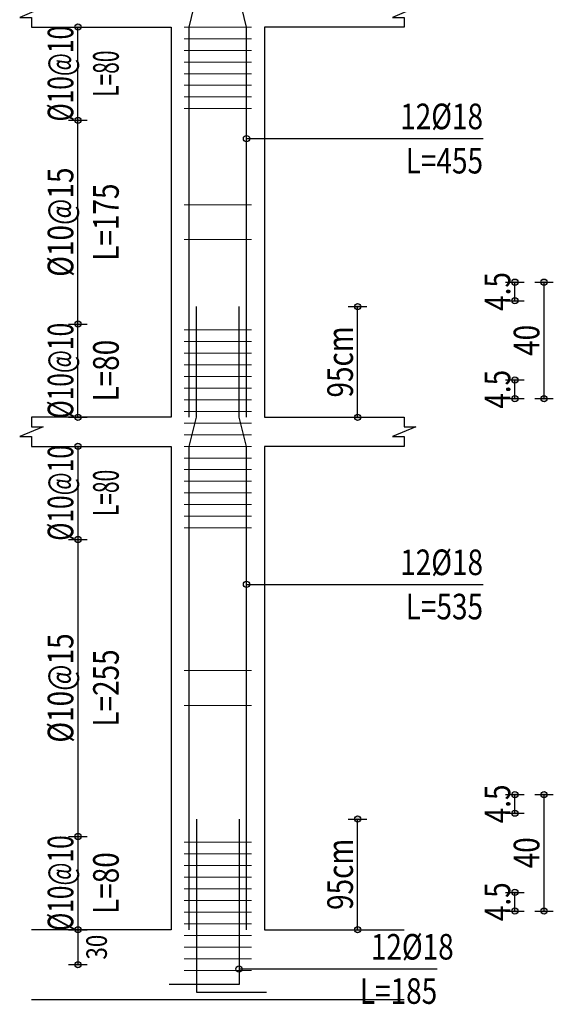
# Model space of a CAD drawing. Units: inches. Extents: x 809 to 2309, y 562 to 4040983.
# Drawn here: x 1337 to 1344, y 751 to 764 of the extents above; entities that cross this region are included whole.
import ezdxf
from ezdxf.enums import TextEntityAlignment as Align

# ---------------------------------------------------------------- set-up
doc = ezdxf.new("R2010")
doc.units = ezdxf.units.IN
doc.header["$MEASUREMENT"] = 0
for name, color, linetype in [('ECD_col_Bars', 31, 'Continuous'), ('ECD_col_Column', 8, 'Continuous'), ('ECD_col_Dimension', 3, 'Continuous'), ('ECD_col_Links', 21, 'Continuous'), ('ECD_col_Listofer', 40, 'Continuous')]:
    doc.layers.add(name, color=color, linetype=linetype)
doc.styles.add('Style_ECD', font='Italic', dxfattribs={"height": 1})

msp = doc.modelspace()

# ---------------------------------------------------------------- hatches: boundary and pattern name
at = {"layer": 'ECD_col_Dimension'}
h = msp.add_hatch(color=256, dxfattribs=at)
h.paths.add_polyline_path([(1337.831, 758.623), (1337.831, 758.627), (1337.831, 758.63), (1337.83, 758.633), (1337.829, 758.637), (1337.828, 758.64), (1337.827, 758.643), (1337.825, 758.646), (1337.823, 758.648), (1337.821, 758.651), (1337.819, 758.654), (1337.816, 758.656), (1337.814, 758.658), (1337.811, 758.66), (1337.808, 758.661), (1337.805, 758.663), (1337.802, 758.664), (1337.799, 758.665), (1337.795, 758.666), (1337.792, 758.666), (1337.789, 758.666), (1337.785, 758.666), (1337.782, 758.666), (1337.779, 758.665), (1337.776, 758.664), (1337.772, 758.663), (1337.769, 758.661), (1337.766, 758.66), (1337.764, 758.658), (1337.761, 758.656), (1337.759, 758.654), (1337.756, 758.651), (1337.754, 758.648), (1337.752, 758.646), (1337.751, 758.643), (1337.749, 758.64), (1337.748, 758.637), (1337.747, 758.633), (1337.747, 758.63), (1337.746, 758.627), (1337.746, 758.623), (1337.746, 758.62), (1337.747, 758.617), (1337.747, 758.613), (1337.748, 758.61), (1337.749, 758.607), (1337.751, 758.604), (1337.752, 758.601), (1337.754, 758.598), (1337.756, 758.596), (1337.759, 758.593), (1337.761, 758.591), (1337.764, 758.589), (1337.766, 758.587), (1337.769, 758.585), (1337.772, 758.584), (1337.776, 758.583), (1337.779, 758.582), (1337.782, 758.581), (1337.785, 758.581), (1337.789, 758.581), (1337.792, 758.581), (1337.795, 758.581), (1337.799, 758.582), (1337.802, 758.583), (1337.805, 758.584), (1337.808, 758.585), (1337.811, 758.587), (1337.814, 758.589), (1337.816, 758.591), (1337.819, 758.593), (1337.821, 758.596), (1337.823, 758.598), (1337.825, 758.601), (1337.827, 758.604), (1337.828, 758.607), (1337.829, 758.61), (1337.83, 758.613), (1337.831, 758.617), (1337.831, 758.62)])
h.paths.add_polyline_path([(1337.831, 759.903), (1337.831, 759.907), (1337.831, 759.91), (1337.83, 759.913), (1337.829, 759.917), (1337.828, 759.92), (1337.827, 759.923), (1337.825, 759.926), (1337.823, 759.928), (1337.821, 759.931), (1337.819, 759.934), (1337.816, 759.936), (1337.814, 759.938), (1337.811, 759.94), (1337.808, 759.941), (1337.805, 759.943), (1337.802, 759.944), (1337.799, 759.945), (1337.795, 759.946), (1337.792, 759.946), (1337.789, 759.946), (1337.785, 759.946), (1337.782, 759.946), (1337.779, 759.945), (1337.776, 759.944), (1337.772, 759.943), (1337.769, 759.941), (1337.766, 759.94), (1337.764, 759.938), (1337.761, 759.936), (1337.759, 759.934), (1337.756, 759.931), (1337.754, 759.928), (1337.752, 759.926), (1337.751, 759.923), (1337.749, 759.92), (1337.748, 759.917), (1337.747, 759.913), (1337.747, 759.91), (1337.746, 759.907), (1337.746, 759.903), (1337.746, 759.9), (1337.747, 759.897), (1337.747, 759.893), (1337.748, 759.89), (1337.749, 759.887), (1337.751, 759.884), (1337.752, 759.881), (1337.754, 759.878), (1337.756, 759.876), (1337.759, 759.873), (1337.761, 759.871), (1337.764, 759.869), (1337.766, 759.867), (1337.769, 759.865), (1337.772, 759.864), (1337.776, 759.863), (1337.779, 759.862), (1337.782, 759.861), (1337.785, 759.861), (1337.789, 759.861), (1337.792, 759.861), (1337.795, 759.861), (1337.799, 759.862), (1337.802, 759.863), (1337.805, 759.864), (1337.808, 759.865), (1337.811, 759.867), (1337.814, 759.869), (1337.816, 759.871), (1337.819, 759.873), (1337.821, 759.876), (1337.823, 759.878), (1337.825, 759.881), (1337.827, 759.884), (1337.828, 759.887), (1337.829, 759.89), (1337.83, 759.893), (1337.831, 759.897), (1337.831, 759.9)])
h.paths.add_polyline_path([(1337.831, 762.703), (1337.831, 762.707), (1337.831, 762.71), (1337.83, 762.713), (1337.829, 762.717), (1337.828, 762.72), (1337.827, 762.723), (1337.825, 762.726), (1337.823, 762.728), (1337.821, 762.731), (1337.819, 762.734), (1337.816, 762.736), (1337.814, 762.738), (1337.811, 762.74), (1337.808, 762.741), (1337.805, 762.743), (1337.802, 762.744), (1337.799, 762.745), (1337.795, 762.746), (1337.792, 762.746), (1337.789, 762.746), (1337.785, 762.746), (1337.782, 762.746), (1337.779, 762.745), (1337.776, 762.744), (1337.772, 762.743), (1337.769, 762.741), (1337.766, 762.74), (1337.764, 762.738), (1337.761, 762.736), (1337.759, 762.734), (1337.756, 762.731), (1337.754, 762.728), (1337.752, 762.726), (1337.751, 762.723), (1337.749, 762.72), (1337.748, 762.717), (1337.747, 762.713), (1337.747, 762.71), (1337.746, 762.707), (1337.746, 762.703), (1337.746, 762.7), (1337.747, 762.697), (1337.747, 762.693), (1337.748, 762.69), (1337.749, 762.687), (1337.751, 762.684), (1337.752, 762.681), (1337.754, 762.678), (1337.756, 762.676), (1337.759, 762.673), (1337.761, 762.671), (1337.764, 762.669), (1337.766, 762.667), (1337.769, 762.665), (1337.772, 762.664), (1337.776, 762.663), (1337.779, 762.662), (1337.782, 762.661), (1337.785, 762.661), (1337.789, 762.661), (1337.792, 762.661), (1337.795, 762.661), (1337.799, 762.662), (1337.802, 762.663), (1337.805, 762.664), (1337.808, 762.665), (1337.811, 762.667), (1337.814, 762.669), (1337.816, 762.671), (1337.819, 762.673), (1337.821, 762.676), (1337.823, 762.678), (1337.825, 762.681), (1337.827, 762.684), (1337.828, 762.687), (1337.829, 762.69), (1337.83, 762.693), (1337.831, 762.697), (1337.831, 762.7)])
h.paths.add_polyline_path([(1337.831, 763.983), (1337.831, 763.987), (1337.831, 763.99), (1337.83, 763.993), (1337.829, 763.997), (1337.828, 764), (1337.827, 764.003), (1337.825, 764.006), (1337.823, 764.008), (1337.821, 764.011), (1337.819, 764.014), (1337.816, 764.016), (1337.814, 764.018), (1337.811, 764.02), (1337.808, 764.021), (1337.805, 764.023), (1337.802, 764.024), (1337.799, 764.025), (1337.795, 764.026), (1337.792, 764.026), (1337.789, 764.026), (1337.785, 764.026), (1337.782, 764.026), (1337.779, 764.025), (1337.776, 764.024), (1337.772, 764.023), (1337.769, 764.021), (1337.766, 764.02), (1337.764, 764.018), (1337.761, 764.016), (1337.759, 764.014), (1337.756, 764.011), (1337.754, 764.008), (1337.752, 764.006), (1337.751, 764.003), (1337.749, 764), (1337.748, 763.997), (1337.747, 763.993), (1337.747, 763.99), (1337.746, 763.987), (1337.746, 763.983), (1337.746, 763.98), (1337.747, 763.977), (1337.747, 763.973), (1337.748, 763.97), (1337.749, 763.967), (1337.751, 763.964), (1337.752, 763.961), (1337.754, 763.958), (1337.756, 763.956), (1337.759, 763.953), (1337.761, 763.951), (1337.764, 763.949), (1337.766, 763.947), (1337.769, 763.945), (1337.772, 763.944), (1337.776, 763.943), (1337.779, 763.942), (1337.782, 763.941), (1337.785, 763.941), (1337.789, 763.941), (1337.792, 763.941), (1337.795, 763.941), (1337.799, 763.942), (1337.802, 763.943), (1337.805, 763.944), (1337.808, 763.945), (1337.811, 763.947), (1337.814, 763.949), (1337.816, 763.951), (1337.819, 763.953), (1337.821, 763.956), (1337.823, 763.958), (1337.825, 763.961), (1337.827, 763.964), (1337.828, 763.967), (1337.829, 763.97), (1337.83, 763.973), (1337.831, 763.977), (1337.831, 763.98)])
h = msp.add_hatch(color=256, dxfattribs=at)
h.paths.add_polyline_path([(1344.231, 758.879), (1344.231, 758.883), (1344.231, 758.886), (1344.23, 758.889), (1344.229, 758.893), (1344.228, 758.896), (1344.227, 758.899), (1344.225, 758.902), (1344.223, 758.904), (1344.221, 758.907), (1344.219, 758.91), (1344.216, 758.912), (1344.214, 758.914), (1344.211, 758.916), (1344.208, 758.917), (1344.205, 758.919), (1344.202, 758.92), (1344.199, 758.921), (1344.195, 758.922), (1344.192, 758.922), (1344.189, 758.922), (1344.185, 758.922), (1344.182, 758.922), (1344.179, 758.921), (1344.176, 758.92), (1344.172, 758.919), (1344.169, 758.917), (1344.166, 758.916), (1344.164, 758.914), (1344.161, 758.912), (1344.159, 758.91), (1344.156, 758.907), (1344.154, 758.904), (1344.152, 758.902), (1344.151, 758.899), (1344.149, 758.896), (1344.148, 758.893), (1344.147, 758.889), (1344.147, 758.886), (1344.146, 758.883), (1344.146, 758.879), (1344.146, 758.876), (1344.147, 758.873), (1344.147, 758.869), (1344.148, 758.866), (1344.149, 758.863), (1344.151, 758.86), (1344.152, 758.857), (1344.154, 758.854), (1344.156, 758.852), (1344.159, 758.849), (1344.161, 758.847), (1344.164, 758.845), (1344.166, 758.843), (1344.169, 758.841), (1344.172, 758.84), (1344.176, 758.839), (1344.179, 758.838), (1344.182, 758.837), (1344.185, 758.837), (1344.189, 758.837), (1344.192, 758.837), (1344.195, 758.837), (1344.199, 758.838), (1344.202, 758.839), (1344.205, 758.84), (1344.208, 758.841), (1344.211, 758.843), (1344.214, 758.845), (1344.216, 758.847), (1344.219, 758.849), (1344.221, 758.852), (1344.223, 758.854), (1344.225, 758.857), (1344.227, 758.86), (1344.228, 758.863), (1344.229, 758.866), (1344.23, 758.869), (1344.231, 758.873), (1344.231, 758.876)])
h.paths.add_polyline_path([(1344.231, 760.479), (1344.231, 760.483), (1344.231, 760.486), (1344.23, 760.489), (1344.229, 760.493), (1344.228, 760.496), (1344.227, 760.499), (1344.225, 760.502), (1344.223, 760.504), (1344.221, 760.507), (1344.219, 760.51), (1344.216, 760.512), (1344.214, 760.514), (1344.211, 760.516), (1344.208, 760.517), (1344.205, 760.519), (1344.202, 760.52), (1344.199, 760.521), (1344.195, 760.522), (1344.192, 760.522), (1344.189, 760.522), (1344.185, 760.522), (1344.182, 760.522), (1344.179, 760.521), (1344.176, 760.52), (1344.172, 760.519), (1344.169, 760.517), (1344.166, 760.516), (1344.164, 760.514), (1344.161, 760.512), (1344.159, 760.51), (1344.156, 760.507), (1344.154, 760.504), (1344.152, 760.502), (1344.151, 760.499), (1344.149, 760.496), (1344.148, 760.493), (1344.147, 760.489), (1344.147, 760.486), (1344.146, 760.483), (1344.146, 760.479), (1344.146, 760.476), (1344.147, 760.473), (1344.147, 760.469), (1344.148, 760.466), (1344.149, 760.463), (1344.151, 760.46), (1344.152, 760.457), (1344.154, 760.454), (1344.156, 760.452), (1344.159, 760.449), (1344.161, 760.447), (1344.164, 760.445), (1344.166, 760.443), (1344.169, 760.441), (1344.172, 760.44), (1344.176, 760.439), (1344.179, 760.438), (1344.182, 760.437), (1344.185, 760.437), (1344.189, 760.437), (1344.192, 760.437), (1344.195, 760.437), (1344.199, 760.438), (1344.202, 760.439), (1344.205, 760.44), (1344.208, 760.441), (1344.211, 760.443), (1344.214, 760.445), (1344.216, 760.447), (1344.219, 760.449), (1344.221, 760.452), (1344.223, 760.454), (1344.225, 760.457), (1344.227, 760.46), (1344.228, 760.463), (1344.229, 760.466), (1344.23, 760.469), (1344.231, 760.473), (1344.231, 760.476)])
h.paths.add_polyline_path([(1343.831, 758.879), (1343.831, 758.883), (1343.831, 758.886), (1343.83, 758.889), (1343.829, 758.893), (1343.828, 758.896), (1343.827, 758.899), (1343.825, 758.902), (1343.823, 758.904), (1343.821, 758.907), (1343.819, 758.91), (1343.816, 758.912), (1343.814, 758.914), (1343.811, 758.916), (1343.808, 758.917), (1343.805, 758.919), (1343.802, 758.92), (1343.799, 758.921), (1343.795, 758.922), (1343.792, 758.922), (1343.789, 758.922), (1343.785, 758.922), (1343.782, 758.922), (1343.779, 758.921), (1343.776, 758.92), (1343.772, 758.919), (1343.769, 758.917), (1343.766, 758.916), (1343.764, 758.914), (1343.761, 758.912), (1343.759, 758.91), (1343.756, 758.907), (1343.754, 758.904), (1343.752, 758.902), (1343.751, 758.899), (1343.749, 758.896), (1343.748, 758.893), (1343.747, 758.889), (1343.747, 758.886), (1343.746, 758.883), (1343.746, 758.879), (1343.746, 758.876), (1343.747, 758.873), (1343.747, 758.869), (1343.748, 758.866), (1343.749, 758.863), (1343.751, 758.86), (1343.752, 758.857), (1343.754, 758.854), (1343.756, 758.852), (1343.759, 758.849), (1343.761, 758.847), (1343.764, 758.845), (1343.766, 758.843), (1343.769, 758.841), (1343.772, 758.84), (1343.776, 758.839), (1343.779, 758.838), (1343.782, 758.837), (1343.785, 758.837), (1343.789, 758.837), (1343.792, 758.837), (1343.795, 758.837), (1343.799, 758.838), (1343.802, 758.839), (1343.805, 758.84), (1343.808, 758.841), (1343.811, 758.843), (1343.814, 758.845), (1343.816, 758.847), (1343.819, 758.849), (1343.821, 758.852), (1343.823, 758.854), (1343.825, 758.857), (1343.827, 758.86), (1343.828, 758.863), (1343.829, 758.866), (1343.83, 758.869), (1343.831, 758.873), (1343.831, 758.876)])
h.paths.add_polyline_path([(1343.831, 759.135), (1343.831, 759.139), (1343.831, 759.142), (1343.83, 759.145), (1343.829, 759.149), (1343.828, 759.152), (1343.827, 759.155), (1343.825, 759.158), (1343.823, 759.16), (1343.821, 759.163), (1343.819, 759.166), (1343.816, 759.168), (1343.814, 759.17), (1343.811, 759.172), (1343.808, 759.173), (1343.805, 759.175), (1343.802, 759.176), (1343.799, 759.177), (1343.795, 759.178), (1343.792, 759.178), (1343.789, 759.178), (1343.785, 759.178), (1343.782, 759.178), (1343.779, 759.177), (1343.776, 759.176), (1343.772, 759.175), (1343.769, 759.173), (1343.766, 759.172), (1343.764, 759.17), (1343.761, 759.168), (1343.759, 759.166), (1343.756, 759.163), (1343.754, 759.16), (1343.752, 759.158), (1343.751, 759.155), (1343.749, 759.152), (1343.748, 759.149), (1343.747, 759.145), (1343.747, 759.142), (1343.746, 759.139), (1343.746, 759.135), (1343.746, 759.132), (1343.747, 759.129), (1343.747, 759.125), (1343.748, 759.122), (1343.749, 759.119), (1343.751, 759.116), (1343.752, 759.113), (1343.754, 759.11), (1343.756, 759.108), (1343.759, 759.105), (1343.761, 759.103), (1343.764, 759.101), (1343.766, 759.099), (1343.769, 759.097), (1343.772, 759.096), (1343.776, 759.095), (1343.779, 759.094), (1343.782, 759.093), (1343.785, 759.093), (1343.789, 759.093), (1343.792, 759.093), (1343.795, 759.093), (1343.799, 759.094), (1343.802, 759.095), (1343.805, 759.096), (1343.808, 759.097), (1343.811, 759.099), (1343.814, 759.101), (1343.816, 759.103), (1343.819, 759.105), (1343.821, 759.108), (1343.823, 759.11), (1343.825, 759.113), (1343.827, 759.116), (1343.828, 759.119), (1343.829, 759.122), (1343.83, 759.125), (1343.831, 759.129), (1343.831, 759.132)])
h.paths.add_polyline_path([(1343.831, 760.223), (1343.831, 760.227), (1343.831, 760.23), (1343.83, 760.233), (1343.829, 760.237), (1343.828, 760.24), (1343.827, 760.243), (1343.825, 760.246), (1343.823, 760.248), (1343.821, 760.251), (1343.819, 760.254), (1343.816, 760.256), (1343.814, 760.258), (1343.811, 760.26), (1343.808, 760.261), (1343.805, 760.263), (1343.802, 760.264), (1343.799, 760.265), (1343.795, 760.266), (1343.792, 760.266), (1343.789, 760.266), (1343.785, 760.266), (1343.782, 760.266), (1343.779, 760.265), (1343.776, 760.264), (1343.772, 760.263), (1343.769, 760.261), (1343.766, 760.26), (1343.764, 760.258), (1343.761, 760.256), (1343.759, 760.254), (1343.756, 760.251), (1343.754, 760.248), (1343.752, 760.246), (1343.751, 760.243), (1343.749, 760.24), (1343.748, 760.237), (1343.747, 760.233), (1343.747, 760.23), (1343.746, 760.227), (1343.746, 760.223), (1343.746, 760.22), (1343.747, 760.217), (1343.747, 760.213), (1343.748, 760.21), (1343.749, 760.207), (1343.751, 760.204), (1343.752, 760.201), (1343.754, 760.198), (1343.756, 760.196), (1343.759, 760.193), (1343.761, 760.191), (1343.764, 760.189), (1343.766, 760.187), (1343.769, 760.185), (1343.772, 760.184), (1343.776, 760.183), (1343.779, 760.182), (1343.782, 760.181), (1343.785, 760.181), (1343.789, 760.181), (1343.792, 760.181), (1343.795, 760.181), (1343.799, 760.182), (1343.802, 760.183), (1343.805, 760.184), (1343.808, 760.185), (1343.811, 760.187), (1343.814, 760.189), (1343.816, 760.191), (1343.819, 760.193), (1343.821, 760.196), (1343.823, 760.198), (1343.825, 760.201), (1343.827, 760.204), (1343.828, 760.207), (1343.829, 760.21), (1343.83, 760.213), (1343.831, 760.217), (1343.831, 760.22)])
h.paths.add_polyline_path([(1343.831, 760.479), (1343.831, 760.483), (1343.831, 760.486), (1343.83, 760.489), (1343.829, 760.493), (1343.828, 760.496), (1343.827, 760.499), (1343.825, 760.502), (1343.823, 760.504), (1343.821, 760.507), (1343.819, 760.51), (1343.816, 760.512), (1343.814, 760.514), (1343.811, 760.516), (1343.808, 760.517), (1343.805, 760.519), (1343.802, 760.52), (1343.799, 760.521), (1343.795, 760.522), (1343.792, 760.522), (1343.789, 760.522), (1343.785, 760.522), (1343.782, 760.522), (1343.779, 760.521), (1343.776, 760.52), (1343.772, 760.519), (1343.769, 760.517), (1343.766, 760.516), (1343.764, 760.514), (1343.761, 760.512), (1343.759, 760.51), (1343.756, 760.507), (1343.754, 760.504), (1343.752, 760.502), (1343.751, 760.499), (1343.749, 760.496), (1343.748, 760.493), (1343.747, 760.489), (1343.747, 760.486), (1343.746, 760.483), (1343.746, 760.479), (1343.746, 760.476), (1343.747, 760.473), (1343.747, 760.469), (1343.748, 760.466), (1343.749, 760.463), (1343.751, 760.46), (1343.752, 760.457), (1343.754, 760.454), (1343.756, 760.452), (1343.759, 760.449), (1343.761, 760.447), (1343.764, 760.445), (1343.766, 760.443), (1343.769, 760.441), (1343.772, 760.44), (1343.776, 760.439), (1343.779, 760.438), (1343.782, 760.437), (1343.785, 760.437), (1343.789, 760.437), (1343.792, 760.437), (1343.795, 760.437), (1343.799, 760.438), (1343.802, 760.439), (1343.805, 760.44), (1343.808, 760.441), (1343.811, 760.443), (1343.814, 760.445), (1343.816, 760.447), (1343.819, 760.449), (1343.821, 760.452), (1343.823, 760.454), (1343.825, 760.457), (1343.827, 760.46), (1343.828, 760.463), (1343.829, 760.466), (1343.83, 760.469), (1343.831, 760.473), (1343.831, 760.476)])
h = msp.add_hatch(color=256, dxfattribs=at)
h.paths.add_polyline_path([(1341.671, 758.623), (1341.671, 758.627), (1341.671, 758.63), (1341.67, 758.633), (1341.669, 758.637), (1341.668, 758.64), (1341.667, 758.643), (1341.665, 758.646), (1341.663, 758.648), (1341.661, 758.651), (1341.659, 758.654), (1341.656, 758.656), (1341.654, 758.658), (1341.651, 758.66), (1341.648, 758.661), (1341.645, 758.663), (1341.642, 758.664), (1341.639, 758.665), (1341.635, 758.666), (1341.632, 758.666), (1341.629, 758.666), (1341.625, 758.666), (1341.622, 758.666), (1341.619, 758.665), (1341.616, 758.664), (1341.612, 758.663), (1341.609, 758.661), (1341.606, 758.66), (1341.604, 758.658), (1341.601, 758.656), (1341.599, 758.654), (1341.596, 758.651), (1341.594, 758.648), (1341.592, 758.646), (1341.591, 758.643), (1341.589, 758.64), (1341.588, 758.637), (1341.587, 758.633), (1341.587, 758.63), (1341.586, 758.627), (1341.586, 758.623), (1341.586, 758.62), (1341.587, 758.617), (1341.587, 758.613), (1341.588, 758.61), (1341.589, 758.607), (1341.591, 758.604), (1341.592, 758.601), (1341.594, 758.598), (1341.596, 758.596), (1341.599, 758.593), (1341.601, 758.591), (1341.604, 758.589), (1341.606, 758.587), (1341.609, 758.585), (1341.612, 758.584), (1341.616, 758.583), (1341.619, 758.582), (1341.622, 758.581), (1341.625, 758.581), (1341.629, 758.581), (1341.632, 758.581), (1341.635, 758.581), (1341.639, 758.582), (1341.642, 758.583), (1341.645, 758.584), (1341.648, 758.585), (1341.651, 758.587), (1341.654, 758.589), (1341.656, 758.591), (1341.659, 758.593), (1341.661, 758.596), (1341.663, 758.598), (1341.665, 758.601), (1341.667, 758.604), (1341.668, 758.607), (1341.669, 758.61), (1341.67, 758.613), (1341.671, 758.617), (1341.671, 758.62)])
h.paths.add_polyline_path([(1341.671, 760.143), (1341.671, 760.147), (1341.671, 760.15), (1341.67, 760.153), (1341.669, 760.157), (1341.668, 760.16), (1341.667, 760.163), (1341.665, 760.166), (1341.663, 760.168), (1341.661, 760.171), (1341.659, 760.174), (1341.656, 760.176), (1341.654, 760.178), (1341.651, 760.18), (1341.648, 760.181), (1341.645, 760.183), (1341.642, 760.184), (1341.639, 760.185), (1341.635, 760.186), (1341.632, 760.186), (1341.629, 760.186), (1341.625, 760.186), (1341.622, 760.186), (1341.619, 760.185), (1341.616, 760.184), (1341.612, 760.183), (1341.609, 760.181), (1341.606, 760.18), (1341.604, 760.178), (1341.601, 760.176), (1341.599, 760.174), (1341.596, 760.171), (1341.594, 760.168), (1341.592, 760.166), (1341.591, 760.163), (1341.589, 760.16), (1341.588, 760.157), (1341.587, 760.153), (1341.587, 760.15), (1341.586, 760.147), (1341.586, 760.143), (1341.586, 760.14), (1341.587, 760.137), (1341.587, 760.133), (1341.588, 760.13), (1341.589, 760.127), (1341.591, 760.124), (1341.592, 760.121), (1341.594, 760.118), (1341.596, 760.116), (1341.599, 760.113), (1341.601, 760.111), (1341.604, 760.109), (1341.606, 760.107), (1341.609, 760.105), (1341.612, 760.104), (1341.616, 760.103), (1341.619, 760.102), (1341.622, 760.101), (1341.625, 760.101), (1341.629, 760.101), (1341.632, 760.101), (1341.635, 760.101), (1341.639, 760.102), (1341.642, 760.103), (1341.645, 760.104), (1341.648, 760.105), (1341.651, 760.107), (1341.654, 760.109), (1341.656, 760.111), (1341.659, 760.113), (1341.661, 760.116), (1341.663, 760.118), (1341.665, 760.121), (1341.667, 760.124), (1341.668, 760.127), (1341.669, 760.13), (1341.67, 760.133), (1341.671, 760.137), (1341.671, 760.14)])
h = msp.add_hatch(color=256, dxfattribs=at)
h.paths.add_polyline_path([(1337.831, 751.583), (1337.831, 751.587), (1337.831, 751.59), (1337.83, 751.593), (1337.829, 751.597), (1337.828, 751.6), (1337.827, 751.603), (1337.825, 751.606), (1337.823, 751.608), (1337.821, 751.611), (1337.819, 751.614), (1337.816, 751.616), (1337.814, 751.618), (1337.811, 751.62), (1337.808, 751.621), (1337.805, 751.623), (1337.802, 751.624), (1337.799, 751.625), (1337.795, 751.626), (1337.792, 751.626), (1337.789, 751.626), (1337.785, 751.626), (1337.782, 751.626), (1337.779, 751.625), (1337.776, 751.624), (1337.772, 751.623), (1337.769, 751.621), (1337.766, 751.62), (1337.764, 751.618), (1337.761, 751.616), (1337.759, 751.614), (1337.756, 751.611), (1337.754, 751.608), (1337.752, 751.606), (1337.751, 751.603), (1337.749, 751.6), (1337.748, 751.597), (1337.747, 751.593), (1337.747, 751.59), (1337.746, 751.587), (1337.746, 751.583), (1337.746, 751.58), (1337.747, 751.577), (1337.747, 751.573), (1337.748, 751.57), (1337.749, 751.567), (1337.751, 751.564), (1337.752, 751.561), (1337.754, 751.558), (1337.756, 751.556), (1337.759, 751.553), (1337.761, 751.551), (1337.764, 751.549), (1337.766, 751.547), (1337.769, 751.545), (1337.772, 751.544), (1337.776, 751.543), (1337.779, 751.542), (1337.782, 751.541), (1337.785, 751.541), (1337.789, 751.541), (1337.792, 751.541), (1337.795, 751.541), (1337.799, 751.542), (1337.802, 751.543), (1337.805, 751.544), (1337.808, 751.545), (1337.811, 751.547), (1337.814, 751.549), (1337.816, 751.551), (1337.819, 751.553), (1337.821, 751.556), (1337.823, 751.558), (1337.825, 751.561), (1337.827, 751.564), (1337.828, 751.567), (1337.829, 751.57), (1337.83, 751.573), (1337.831, 751.577), (1337.831, 751.58)])
h.paths.add_polyline_path([(1337.831, 752.863), (1337.831, 752.867), (1337.831, 752.87), (1337.83, 752.873), (1337.829, 752.877), (1337.828, 752.88), (1337.827, 752.883), (1337.825, 752.886), (1337.823, 752.888), (1337.821, 752.891), (1337.819, 752.894), (1337.816, 752.896), (1337.814, 752.898), (1337.811, 752.9), (1337.808, 752.901), (1337.805, 752.903), (1337.802, 752.904), (1337.799, 752.905), (1337.795, 752.906), (1337.792, 752.906), (1337.789, 752.906), (1337.785, 752.906), (1337.782, 752.906), (1337.779, 752.905), (1337.776, 752.904), (1337.772, 752.903), (1337.769, 752.901), (1337.766, 752.9), (1337.764, 752.898), (1337.761, 752.896), (1337.759, 752.894), (1337.756, 752.891), (1337.754, 752.888), (1337.752, 752.886), (1337.751, 752.883), (1337.749, 752.88), (1337.748, 752.877), (1337.747, 752.873), (1337.747, 752.87), (1337.746, 752.867), (1337.746, 752.863), (1337.746, 752.86), (1337.747, 752.857), (1337.747, 752.853), (1337.748, 752.85), (1337.749, 752.847), (1337.751, 752.844), (1337.752, 752.841), (1337.754, 752.838), (1337.756, 752.836), (1337.759, 752.833), (1337.761, 752.831), (1337.764, 752.829), (1337.766, 752.827), (1337.769, 752.825), (1337.772, 752.824), (1337.776, 752.823), (1337.779, 752.822), (1337.782, 752.821), (1337.785, 752.821), (1337.789, 752.821), (1337.792, 752.821), (1337.795, 752.821), (1337.799, 752.822), (1337.802, 752.823), (1337.805, 752.824), (1337.808, 752.825), (1337.811, 752.827), (1337.814, 752.829), (1337.816, 752.831), (1337.819, 752.833), (1337.821, 752.836), (1337.823, 752.838), (1337.825, 752.841), (1337.827, 752.844), (1337.828, 752.847), (1337.829, 752.85), (1337.83, 752.853), (1337.831, 752.857), (1337.831, 752.86)])
h.paths.add_polyline_path([(1337.831, 756.943), (1337.831, 756.947), (1337.831, 756.95), (1337.83, 756.953), (1337.829, 756.957), (1337.828, 756.96), (1337.827, 756.963), (1337.825, 756.966), (1337.823, 756.968), (1337.821, 756.971), (1337.819, 756.974), (1337.816, 756.976), (1337.814, 756.978), (1337.811, 756.98), (1337.808, 756.981), (1337.805, 756.983), (1337.802, 756.984), (1337.799, 756.985), (1337.795, 756.986), (1337.792, 756.986), (1337.789, 756.986), (1337.785, 756.986), (1337.782, 756.986), (1337.779, 756.985), (1337.776, 756.984), (1337.772, 756.983), (1337.769, 756.981), (1337.766, 756.98), (1337.764, 756.978), (1337.761, 756.976), (1337.759, 756.974), (1337.756, 756.971), (1337.754, 756.968), (1337.752, 756.966), (1337.751, 756.963), (1337.749, 756.96), (1337.748, 756.957), (1337.747, 756.953), (1337.747, 756.95), (1337.746, 756.947), (1337.746, 756.943), (1337.746, 756.94), (1337.747, 756.937), (1337.747, 756.933), (1337.748, 756.93), (1337.749, 756.927), (1337.751, 756.924), (1337.752, 756.921), (1337.754, 756.918), (1337.756, 756.916), (1337.759, 756.913), (1337.761, 756.911), (1337.764, 756.909), (1337.766, 756.907), (1337.769, 756.905), (1337.772, 756.904), (1337.776, 756.903), (1337.779, 756.902), (1337.782, 756.901), (1337.785, 756.901), (1337.789, 756.901), (1337.792, 756.901), (1337.795, 756.901), (1337.799, 756.902), (1337.802, 756.903), (1337.805, 756.904), (1337.808, 756.905), (1337.811, 756.907), (1337.814, 756.909), (1337.816, 756.911), (1337.819, 756.913), (1337.821, 756.916), (1337.823, 756.918), (1337.825, 756.921), (1337.827, 756.924), (1337.828, 756.927), (1337.829, 756.93), (1337.83, 756.933), (1337.831, 756.937), (1337.831, 756.94)])
h.paths.add_polyline_path([(1337.831, 758.223), (1337.831, 758.227), (1337.831, 758.23), (1337.83, 758.233), (1337.829, 758.237), (1337.828, 758.24), (1337.827, 758.243), (1337.825, 758.246), (1337.823, 758.248), (1337.821, 758.251), (1337.819, 758.254), (1337.816, 758.256), (1337.814, 758.258), (1337.811, 758.26), (1337.808, 758.261), (1337.805, 758.263), (1337.802, 758.264), (1337.799, 758.265), (1337.795, 758.266), (1337.792, 758.266), (1337.789, 758.266), (1337.785, 758.266), (1337.782, 758.266), (1337.779, 758.265), (1337.776, 758.264), (1337.772, 758.263), (1337.769, 758.261), (1337.766, 758.26), (1337.764, 758.258), (1337.761, 758.256), (1337.759, 758.254), (1337.756, 758.251), (1337.754, 758.248), (1337.752, 758.246), (1337.751, 758.243), (1337.749, 758.24), (1337.748, 758.237), (1337.747, 758.233), (1337.747, 758.23), (1337.746, 758.227), (1337.746, 758.223), (1337.746, 758.22), (1337.747, 758.217), (1337.747, 758.213), (1337.748, 758.21), (1337.749, 758.207), (1337.751, 758.204), (1337.752, 758.201), (1337.754, 758.198), (1337.756, 758.196), (1337.759, 758.193), (1337.761, 758.191), (1337.764, 758.189), (1337.766, 758.187), (1337.769, 758.185), (1337.772, 758.184), (1337.776, 758.183), (1337.779, 758.182), (1337.782, 758.181), (1337.785, 758.181), (1337.789, 758.181), (1337.792, 758.181), (1337.795, 758.181), (1337.799, 758.182), (1337.802, 758.183), (1337.805, 758.184), (1337.808, 758.185), (1337.811, 758.187), (1337.814, 758.189), (1337.816, 758.191), (1337.819, 758.193), (1337.821, 758.196), (1337.823, 758.198), (1337.825, 758.201), (1337.827, 758.204), (1337.828, 758.207), (1337.829, 758.21), (1337.83, 758.213), (1337.831, 758.217), (1337.831, 758.22)])
h = msp.add_hatch(color=256, dxfattribs=at)
h.paths.add_polyline_path([(1344.231, 751.839), (1344.231, 751.843), (1344.231, 751.846), (1344.23, 751.849), (1344.229, 751.853), (1344.228, 751.856), (1344.227, 751.859), (1344.225, 751.862), (1344.223, 751.864), (1344.221, 751.867), (1344.219, 751.87), (1344.216, 751.872), (1344.214, 751.874), (1344.211, 751.876), (1344.208, 751.877), (1344.205, 751.879), (1344.202, 751.88), (1344.199, 751.881), (1344.195, 751.882), (1344.192, 751.882), (1344.189, 751.882), (1344.185, 751.882), (1344.182, 751.882), (1344.179, 751.881), (1344.176, 751.88), (1344.172, 751.879), (1344.169, 751.877), (1344.166, 751.876), (1344.164, 751.874), (1344.161, 751.872), (1344.159, 751.87), (1344.156, 751.867), (1344.154, 751.864), (1344.152, 751.862), (1344.151, 751.859), (1344.149, 751.856), (1344.148, 751.853), (1344.147, 751.849), (1344.147, 751.846), (1344.146, 751.843), (1344.146, 751.839), (1344.146, 751.836), (1344.147, 751.833), (1344.147, 751.829), (1344.148, 751.826), (1344.149, 751.823), (1344.151, 751.82), (1344.152, 751.817), (1344.154, 751.814), (1344.156, 751.812), (1344.159, 751.809), (1344.161, 751.807), (1344.164, 751.805), (1344.166, 751.803), (1344.169, 751.801), (1344.172, 751.8), (1344.176, 751.799), (1344.179, 751.798), (1344.182, 751.797), (1344.185, 751.797), (1344.189, 751.797), (1344.192, 751.797), (1344.195, 751.797), (1344.199, 751.798), (1344.202, 751.799), (1344.205, 751.8), (1344.208, 751.801), (1344.211, 751.803), (1344.214, 751.805), (1344.216, 751.807), (1344.219, 751.809), (1344.221, 751.812), (1344.223, 751.814), (1344.225, 751.817), (1344.227, 751.82), (1344.228, 751.823), (1344.229, 751.826), (1344.23, 751.829), (1344.231, 751.833), (1344.231, 751.836)])
h.paths.add_polyline_path([(1344.231, 753.439), (1344.231, 753.443), (1344.231, 753.446), (1344.23, 753.449), (1344.229, 753.453), (1344.228, 753.456), (1344.227, 753.459), (1344.225, 753.462), (1344.223, 753.464), (1344.221, 753.467), (1344.219, 753.47), (1344.216, 753.472), (1344.214, 753.474), (1344.211, 753.476), (1344.208, 753.477), (1344.205, 753.479), (1344.202, 753.48), (1344.199, 753.481), (1344.195, 753.482), (1344.192, 753.482), (1344.189, 753.482), (1344.185, 753.482), (1344.182, 753.482), (1344.179, 753.481), (1344.176, 753.48), (1344.172, 753.479), (1344.169, 753.477), (1344.166, 753.476), (1344.164, 753.474), (1344.161, 753.472), (1344.159, 753.47), (1344.156, 753.467), (1344.154, 753.464), (1344.152, 753.462), (1344.151, 753.459), (1344.149, 753.456), (1344.148, 753.453), (1344.147, 753.449), (1344.147, 753.446), (1344.146, 753.443), (1344.146, 753.439), (1344.146, 753.436), (1344.147, 753.433), (1344.147, 753.429), (1344.148, 753.426), (1344.149, 753.423), (1344.151, 753.42), (1344.152, 753.417), (1344.154, 753.414), (1344.156, 753.412), (1344.159, 753.409), (1344.161, 753.407), (1344.164, 753.405), (1344.166, 753.403), (1344.169, 753.401), (1344.172, 753.4), (1344.176, 753.399), (1344.179, 753.398), (1344.182, 753.397), (1344.185, 753.397), (1344.189, 753.397), (1344.192, 753.397), (1344.195, 753.397), (1344.199, 753.398), (1344.202, 753.399), (1344.205, 753.4), (1344.208, 753.401), (1344.211, 753.403), (1344.214, 753.405), (1344.216, 753.407), (1344.219, 753.409), (1344.221, 753.412), (1344.223, 753.414), (1344.225, 753.417), (1344.227, 753.42), (1344.228, 753.423), (1344.229, 753.426), (1344.23, 753.429), (1344.231, 753.433), (1344.231, 753.436)])
h.paths.add_polyline_path([(1343.831, 751.839), (1343.831, 751.843), (1343.831, 751.846), (1343.83, 751.849), (1343.829, 751.853), (1343.828, 751.856), (1343.827, 751.859), (1343.825, 751.862), (1343.823, 751.864), (1343.821, 751.867), (1343.819, 751.87), (1343.816, 751.872), (1343.814, 751.874), (1343.811, 751.876), (1343.808, 751.877), (1343.805, 751.879), (1343.802, 751.88), (1343.799, 751.881), (1343.795, 751.882), (1343.792, 751.882), (1343.789, 751.882), (1343.785, 751.882), (1343.782, 751.882), (1343.779, 751.881), (1343.776, 751.88), (1343.772, 751.879), (1343.769, 751.877), (1343.766, 751.876), (1343.764, 751.874), (1343.761, 751.872), (1343.759, 751.87), (1343.756, 751.867), (1343.754, 751.864), (1343.752, 751.862), (1343.751, 751.859), (1343.749, 751.856), (1343.748, 751.853), (1343.747, 751.849), (1343.747, 751.846), (1343.746, 751.843), (1343.746, 751.839), (1343.746, 751.836), (1343.747, 751.833), (1343.747, 751.829), (1343.748, 751.826), (1343.749, 751.823), (1343.751, 751.82), (1343.752, 751.817), (1343.754, 751.814), (1343.756, 751.812), (1343.759, 751.809), (1343.761, 751.807), (1343.764, 751.805), (1343.766, 751.803), (1343.769, 751.801), (1343.772, 751.8), (1343.776, 751.799), (1343.779, 751.798), (1343.782, 751.797), (1343.785, 751.797), (1343.789, 751.797), (1343.792, 751.797), (1343.795, 751.797), (1343.799, 751.798), (1343.802, 751.799), (1343.805, 751.8), (1343.808, 751.801), (1343.811, 751.803), (1343.814, 751.805), (1343.816, 751.807), (1343.819, 751.809), (1343.821, 751.812), (1343.823, 751.814), (1343.825, 751.817), (1343.827, 751.82), (1343.828, 751.823), (1343.829, 751.826), (1343.83, 751.829), (1343.831, 751.833), (1343.831, 751.836)])
h.paths.add_polyline_path([(1343.831, 752.095), (1343.831, 752.099), (1343.831, 752.102), (1343.83, 752.105), (1343.829, 752.109), (1343.828, 752.112), (1343.827, 752.115), (1343.825, 752.118), (1343.823, 752.12), (1343.821, 752.123), (1343.819, 752.126), (1343.816, 752.128), (1343.814, 752.13), (1343.811, 752.132), (1343.808, 752.133), (1343.805, 752.135), (1343.802, 752.136), (1343.799, 752.137), (1343.795, 752.138), (1343.792, 752.138), (1343.789, 752.138), (1343.785, 752.138), (1343.782, 752.138), (1343.779, 752.137), (1343.776, 752.136), (1343.772, 752.135), (1343.769, 752.133), (1343.766, 752.132), (1343.764, 752.13), (1343.761, 752.128), (1343.759, 752.126), (1343.756, 752.123), (1343.754, 752.12), (1343.752, 752.118), (1343.751, 752.115), (1343.749, 752.112), (1343.748, 752.109), (1343.747, 752.105), (1343.747, 752.102), (1343.746, 752.099), (1343.746, 752.095), (1343.746, 752.092), (1343.747, 752.089), (1343.747, 752.085), (1343.748, 752.082), (1343.749, 752.079), (1343.751, 752.076), (1343.752, 752.073), (1343.754, 752.07), (1343.756, 752.068), (1343.759, 752.065), (1343.761, 752.063), (1343.764, 752.061), (1343.766, 752.059), (1343.769, 752.057), (1343.772, 752.056), (1343.776, 752.055), (1343.779, 752.054), (1343.782, 752.053), (1343.785, 752.053), (1343.789, 752.053), (1343.792, 752.053), (1343.795, 752.053), (1343.799, 752.054), (1343.802, 752.055), (1343.805, 752.056), (1343.808, 752.057), (1343.811, 752.059), (1343.814, 752.061), (1343.816, 752.063), (1343.819, 752.065), (1343.821, 752.068), (1343.823, 752.07), (1343.825, 752.073), (1343.827, 752.076), (1343.828, 752.079), (1343.829, 752.082), (1343.83, 752.085), (1343.831, 752.089), (1343.831, 752.092)])
h.paths.add_polyline_path([(1343.831, 753.183), (1343.831, 753.187), (1343.831, 753.19), (1343.83, 753.193), (1343.829, 753.197), (1343.828, 753.2), (1343.827, 753.203), (1343.825, 753.206), (1343.823, 753.208), (1343.821, 753.211), (1343.819, 753.214), (1343.816, 753.216), (1343.814, 753.218), (1343.811, 753.22), (1343.808, 753.221), (1343.805, 753.223), (1343.802, 753.224), (1343.799, 753.225), (1343.795, 753.226), (1343.792, 753.226), (1343.789, 753.226), (1343.785, 753.226), (1343.782, 753.226), (1343.779, 753.225), (1343.776, 753.224), (1343.772, 753.223), (1343.769, 753.221), (1343.766, 753.22), (1343.764, 753.218), (1343.761, 753.216), (1343.759, 753.214), (1343.756, 753.211), (1343.754, 753.208), (1343.752, 753.206), (1343.751, 753.203), (1343.749, 753.2), (1343.748, 753.197), (1343.747, 753.193), (1343.747, 753.19), (1343.746, 753.187), (1343.746, 753.183), (1343.746, 753.18), (1343.747, 753.177), (1343.747, 753.173), (1343.748, 753.17), (1343.749, 753.167), (1343.751, 753.164), (1343.752, 753.161), (1343.754, 753.158), (1343.756, 753.156), (1343.759, 753.153), (1343.761, 753.151), (1343.764, 753.149), (1343.766, 753.147), (1343.769, 753.145), (1343.772, 753.144), (1343.776, 753.143), (1343.779, 753.142), (1343.782, 753.141), (1343.785, 753.141), (1343.789, 753.141), (1343.792, 753.141), (1343.795, 753.141), (1343.799, 753.142), (1343.802, 753.143), (1343.805, 753.144), (1343.808, 753.145), (1343.811, 753.147), (1343.814, 753.149), (1343.816, 753.151), (1343.819, 753.153), (1343.821, 753.156), (1343.823, 753.158), (1343.825, 753.161), (1343.827, 753.164), (1343.828, 753.167), (1343.829, 753.17), (1343.83, 753.173), (1343.831, 753.177), (1343.831, 753.18)])
h.paths.add_polyline_path([(1343.831, 753.439), (1343.831, 753.443), (1343.831, 753.446), (1343.83, 753.449), (1343.829, 753.453), (1343.828, 753.456), (1343.827, 753.459), (1343.825, 753.462), (1343.823, 753.464), (1343.821, 753.467), (1343.819, 753.47), (1343.816, 753.472), (1343.814, 753.474), (1343.811, 753.476), (1343.808, 753.477), (1343.805, 753.479), (1343.802, 753.48), (1343.799, 753.481), (1343.795, 753.482), (1343.792, 753.482), (1343.789, 753.482), (1343.785, 753.482), (1343.782, 753.482), (1343.779, 753.481), (1343.776, 753.48), (1343.772, 753.479), (1343.769, 753.477), (1343.766, 753.476), (1343.764, 753.474), (1343.761, 753.472), (1343.759, 753.47), (1343.756, 753.467), (1343.754, 753.464), (1343.752, 753.462), (1343.751, 753.459), (1343.749, 753.456), (1343.748, 753.453), (1343.747, 753.449), (1343.747, 753.446), (1343.746, 753.443), (1343.746, 753.439), (1343.746, 753.436), (1343.747, 753.433), (1343.747, 753.429), (1343.748, 753.426), (1343.749, 753.423), (1343.751, 753.42), (1343.752, 753.417), (1343.754, 753.414), (1343.756, 753.412), (1343.759, 753.409), (1343.761, 753.407), (1343.764, 753.405), (1343.766, 753.403), (1343.769, 753.401), (1343.772, 753.4), (1343.776, 753.399), (1343.779, 753.398), (1343.782, 753.397), (1343.785, 753.397), (1343.789, 753.397), (1343.792, 753.397), (1343.795, 753.397), (1343.799, 753.398), (1343.802, 753.399), (1343.805, 753.4), (1343.808, 753.401), (1343.811, 753.403), (1343.814, 753.405), (1343.816, 753.407), (1343.819, 753.409), (1343.821, 753.412), (1343.823, 753.414), (1343.825, 753.417), (1343.827, 753.42), (1343.828, 753.423), (1343.829, 753.426), (1343.83, 753.429), (1343.831, 753.433), (1343.831, 753.436)])
h = msp.add_hatch(color=256, dxfattribs=at)
h.paths.add_polyline_path([(1341.671, 751.583), (1341.671, 751.587), (1341.671, 751.59), (1341.67, 751.593), (1341.669, 751.597), (1341.668, 751.6), (1341.667, 751.603), (1341.665, 751.606), (1341.663, 751.608), (1341.661, 751.611), (1341.659, 751.614), (1341.656, 751.616), (1341.654, 751.618), (1341.651, 751.62), (1341.648, 751.621), (1341.645, 751.623), (1341.642, 751.624), (1341.639, 751.625), (1341.635, 751.626), (1341.632, 751.626), (1341.629, 751.626), (1341.625, 751.626), (1341.622, 751.626), (1341.619, 751.625), (1341.616, 751.624), (1341.612, 751.623), (1341.609, 751.621), (1341.606, 751.62), (1341.604, 751.618), (1341.601, 751.616), (1341.599, 751.614), (1341.596, 751.611), (1341.594, 751.608), (1341.592, 751.606), (1341.591, 751.603), (1341.589, 751.6), (1341.588, 751.597), (1341.587, 751.593), (1341.587, 751.59), (1341.586, 751.587), (1341.586, 751.583), (1341.586, 751.58), (1341.587, 751.577), (1341.587, 751.573), (1341.588, 751.57), (1341.589, 751.567), (1341.591, 751.564), (1341.592, 751.561), (1341.594, 751.558), (1341.596, 751.556), (1341.599, 751.553), (1341.601, 751.551), (1341.604, 751.549), (1341.606, 751.547), (1341.609, 751.545), (1341.612, 751.544), (1341.616, 751.543), (1341.619, 751.542), (1341.622, 751.541), (1341.625, 751.541), (1341.629, 751.541), (1341.632, 751.541), (1341.635, 751.541), (1341.639, 751.542), (1341.642, 751.543), (1341.645, 751.544), (1341.648, 751.545), (1341.651, 751.547), (1341.654, 751.549), (1341.656, 751.551), (1341.659, 751.553), (1341.661, 751.556), (1341.663, 751.558), (1341.665, 751.561), (1341.667, 751.564), (1341.668, 751.567), (1341.669, 751.57), (1341.67, 751.573), (1341.671, 751.577), (1341.671, 751.58)])
h.paths.add_polyline_path([(1341.671, 753.103), (1341.671, 753.107), (1341.671, 753.11), (1341.67, 753.113), (1341.669, 753.117), (1341.668, 753.12), (1341.667, 753.123), (1341.665, 753.126), (1341.663, 753.128), (1341.661, 753.131), (1341.659, 753.134), (1341.656, 753.136), (1341.654, 753.138), (1341.651, 753.14), (1341.648, 753.141), (1341.645, 753.143), (1341.642, 753.144), (1341.639, 753.145), (1341.635, 753.146), (1341.632, 753.146), (1341.629, 753.146), (1341.625, 753.146), (1341.622, 753.146), (1341.619, 753.145), (1341.616, 753.144), (1341.612, 753.143), (1341.609, 753.141), (1341.606, 753.14), (1341.604, 753.138), (1341.601, 753.136), (1341.599, 753.134), (1341.596, 753.131), (1341.594, 753.128), (1341.592, 753.126), (1341.591, 753.123), (1341.589, 753.12), (1341.588, 753.117), (1341.587, 753.113), (1341.587, 753.11), (1341.586, 753.107), (1341.586, 753.103), (1341.586, 753.1), (1341.587, 753.097), (1341.587, 753.093), (1341.588, 753.09), (1341.589, 753.087), (1341.591, 753.084), (1341.592, 753.081), (1341.594, 753.078), (1341.596, 753.076), (1341.599, 753.073), (1341.601, 753.071), (1341.604, 753.069), (1341.606, 753.067), (1341.609, 753.065), (1341.612, 753.064), (1341.616, 753.063), (1341.619, 753.062), (1341.622, 753.061), (1341.625, 753.061), (1341.629, 753.061), (1341.632, 753.061), (1341.635, 753.061), (1341.639, 753.062), (1341.642, 753.063), (1341.645, 753.064), (1341.648, 753.065), (1341.651, 753.067), (1341.654, 753.069), (1341.656, 753.071), (1341.659, 753.073), (1341.661, 753.076), (1341.663, 753.078), (1341.665, 753.081), (1341.667, 753.084), (1341.668, 753.087), (1341.669, 753.09), (1341.67, 753.093), (1341.671, 753.097), (1341.671, 753.1)])
h = msp.add_hatch(color=256, dxfattribs=at)
h.paths.add_polyline_path([(1337.831, 751.583), (1337.831, 751.587), (1337.831, 751.59), (1337.83, 751.593), (1337.829, 751.597), (1337.828, 751.6), (1337.827, 751.603), (1337.825, 751.606), (1337.823, 751.608), (1337.821, 751.611), (1337.819, 751.614), (1337.816, 751.616), (1337.814, 751.618), (1337.811, 751.62), (1337.808, 751.621), (1337.805, 751.623), (1337.802, 751.624), (1337.799, 751.625), (1337.795, 751.626), (1337.792, 751.626), (1337.789, 751.626), (1337.785, 751.626), (1337.782, 751.626), (1337.779, 751.625), (1337.776, 751.624), (1337.772, 751.623), (1337.769, 751.621), (1337.766, 751.62), (1337.764, 751.618), (1337.761, 751.616), (1337.759, 751.614), (1337.756, 751.611), (1337.754, 751.608), (1337.752, 751.606), (1337.751, 751.603), (1337.749, 751.6), (1337.748, 751.597), (1337.747, 751.593), (1337.747, 751.59), (1337.746, 751.587), (1337.746, 751.583), (1337.746, 751.58), (1337.747, 751.577), (1337.747, 751.573), (1337.748, 751.57), (1337.749, 751.567), (1337.751, 751.564), (1337.752, 751.561), (1337.754, 751.558), (1337.756, 751.556), (1337.759, 751.553), (1337.761, 751.551), (1337.764, 751.549), (1337.766, 751.547), (1337.769, 751.545), (1337.772, 751.544), (1337.776, 751.543), (1337.779, 751.542), (1337.782, 751.541), (1337.785, 751.541), (1337.789, 751.541), (1337.792, 751.541), (1337.795, 751.541), (1337.799, 751.542), (1337.802, 751.543), (1337.805, 751.544), (1337.808, 751.545), (1337.811, 751.547), (1337.814, 751.549), (1337.816, 751.551), (1337.819, 751.553), (1337.821, 751.556), (1337.823, 751.558), (1337.825, 751.561), (1337.827, 751.564), (1337.828, 751.567), (1337.829, 751.57), (1337.83, 751.573), (1337.831, 751.577), (1337.831, 751.58)])
h.paths.add_polyline_path([(1337.831, 751.103), (1337.831, 751.107), (1337.831, 751.11), (1337.83, 751.113), (1337.829, 751.117), (1337.828, 751.12), (1337.827, 751.123), (1337.825, 751.126), (1337.823, 751.128), (1337.821, 751.131), (1337.819, 751.134), (1337.816, 751.136), (1337.814, 751.138), (1337.811, 751.14), (1337.808, 751.141), (1337.805, 751.143), (1337.802, 751.144), (1337.799, 751.145), (1337.795, 751.146), (1337.792, 751.146), (1337.789, 751.146), (1337.785, 751.146), (1337.782, 751.146), (1337.779, 751.145), (1337.776, 751.144), (1337.772, 751.143), (1337.769, 751.141), (1337.766, 751.14), (1337.764, 751.138), (1337.761, 751.136), (1337.759, 751.134), (1337.756, 751.131), (1337.754, 751.128), (1337.752, 751.126), (1337.751, 751.123), (1337.749, 751.12), (1337.748, 751.117), (1337.747, 751.113), (1337.747, 751.11), (1337.746, 751.107), (1337.746, 751.103), (1337.746, 751.1), (1337.747, 751.097), (1337.747, 751.093), (1337.748, 751.09), (1337.749, 751.087), (1337.751, 751.084), (1337.752, 751.081), (1337.754, 751.078), (1337.756, 751.076), (1337.759, 751.073), (1337.761, 751.071), (1337.764, 751.069), (1337.766, 751.067), (1337.769, 751.065), (1337.772, 751.064), (1337.776, 751.063), (1337.779, 751.062), (1337.782, 751.061), (1337.785, 751.061), (1337.789, 751.061), (1337.792, 751.061), (1337.795, 751.061), (1337.799, 751.062), (1337.802, 751.063), (1337.805, 751.064), (1337.808, 751.065), (1337.811, 751.067), (1337.814, 751.069), (1337.816, 751.071), (1337.819, 751.073), (1337.821, 751.076), (1337.823, 751.078), (1337.825, 751.081), (1337.827, 751.084), (1337.828, 751.087), (1337.829, 751.09), (1337.83, 751.093), (1337.831, 751.097), (1337.831, 751.1)])

# ---------------------------------------------------------------- linework, layer by layer
at = {"layer": 'ECD_col_Bars', "lineweight": 30}
for p, q in [((1339.314, 763.983), (1339.411, 764.383)), ((1340.103, 763.983), (1340.006, 764.383)), ((1339.314, 758.623), (1339.314, 763.983)), ((1340.103, 758.623), (1340.103, 763.983)), ((1339.417, 758.623), (1339.417, 760.143)), ((1340.001, 758.623), (1340.001, 760.143)), ((1339.314, 758.223), (1339.417, 758.623)), ((1340.103, 758.223), (1340.001, 758.623)), ((1339.314, 751.583), (1339.314, 758.223)), ((1340.103, 751.583), (1340.103, 758.223)), ((1339.417, 753.103), (1339.417, 750.726)), ((1340.001, 753.103), (1340.001, 750.828)), ((1340.001, 750.828), (1339.041, 750.828)), ((1339.417, 750.726), (1340.377, 750.726))]:
    msp.add_line(p, q, dxfattribs=at)
at = {"layer": 'ECD_col_Column'}
msp.add_line((1337.149, 750.623), (1342.269, 750.623), dxfattribs=at)
at = {"layer": 'ECD_col_Column', "flags": 128}
for points in [[(1339.069, 764.383), (1337.149, 764.383), (1337.149, 764.25), (1337.309, 764.25), (1336.989, 764.117), (1337.149, 764.117), (1337.149, 763.983), (1339.069, 763.983), (1339.069, 758.623)], [(1342.269, 764.383), (1342.269, 764.25), (1342.429, 764.25), (1342.109, 764.117), (1342.269, 764.117), (1342.269, 763.983), (1340.349, 763.983), (1340.349, 758.623)], [(1339.069, 758.623), (1337.149, 758.623), (1337.149, 758.49), (1337.309, 758.49), (1336.989, 758.357), (1337.149, 758.357), (1337.149, 758.223), (1339.069, 758.223), (1339.069, 751.583), (1337.149, 751.583)], [(1340.349, 758.623), (1342.269, 758.623), (1342.269, 758.49), (1342.429, 758.49), (1342.109, 758.357), (1342.269, 758.357), (1342.269, 758.223), (1340.349, 758.223), (1340.349, 751.583), (1342.269, 751.583)]]:
    msp.add_lwpolyline(points, dxfattribs=at)
at = {"layer": 'ECD_col_Dimension'}
msp.add_line((1337.789, 758.223), (1337.789, 751.103), dxfattribs=at)
at = {"layer": 'ECD_col_Dimension', "flags": 128}
for points in [[(1337.661, 763.983), (1337.917, 763.983)], [(1337.789, 758.623), (1337.789, 763.983)], [(1337.661, 762.703), (1337.917, 762.703)], [(1343.661, 760.479), (1343.917, 760.479)], [(1343.789, 760.223), (1343.789, 760.479)], [(1344.061, 760.479), (1344.317, 760.479)], [(1344.189, 758.879), (1344.189, 760.479)], [(1343.661, 760.223), (1343.917, 760.223)], [(1341.501, 760.143), (1341.757, 760.143)], [(1341.629, 758.623), (1341.629, 760.143)], [(1337.661, 759.903), (1337.917, 759.903)], [(1343.661, 759.135), (1343.917, 759.135)], [(1343.789, 758.879), (1343.789, 759.135)], [(1343.661, 758.879), (1343.917, 758.879)], [(1344.061, 758.879), (1344.317, 758.879)], [(1337.661, 758.623), (1337.917, 758.623)], [(1341.501, 758.623), (1341.757, 758.623)], [(1337.661, 758.223), (1337.917, 758.223)], [(1337.661, 756.943), (1337.917, 756.943)], [(1343.661, 753.439), (1343.917, 753.439)], [(1343.789, 753.183), (1343.789, 753.439)], [(1344.061, 753.439), (1344.317, 753.439)], [(1344.189, 751.839), (1344.189, 753.439)], [(1341.501, 753.103), (1341.757, 753.103)], [(1341.629, 751.583), (1341.629, 753.103)], [(1343.661, 753.183), (1343.917, 753.183)], [(1337.661, 752.863), (1337.917, 752.863)], [(1343.661, 752.095), (1343.917, 752.095)], [(1343.789, 751.839), (1343.789, 752.095)], [(1343.661, 751.839), (1343.917, 751.839)], [(1344.061, 751.839), (1344.317, 751.839)], [(1337.661, 751.583), (1337.917, 751.583)], [(1341.501, 751.583), (1341.757, 751.583)], [(1337.661, 751.103), (1337.917, 751.103)]]:
    msp.add_lwpolyline(points, dxfattribs=at)
at = {"layer": 'ECD_col_Dimension'}
for centre in [(1337.789, 763.983), (1337.789, 762.703), (1343.789, 760.479), (1344.189, 760.479), (1343.789, 760.223), (1341.629, 760.143), (1337.789, 759.903), (1343.789, 759.135), (1343.789, 758.879), (1344.189, 758.879), (1337.789, 758.623), (1341.629, 758.623), (1337.789, 758.223), (1337.789, 756.943), (1343.789, 753.439), (1344.189, 753.439), (1343.789, 753.183), (1341.629, 753.103), (1337.789, 752.863), (1343.789, 752.095), (1343.789, 751.839), (1344.189, 751.839), (1337.789, 751.583), (1341.629, 751.583), (1337.789, 751.103)]:
    msp.add_circle(centre, 0.0427, dxfattribs=at)
at = {"layer": 'ECD_col_Links', "color": 21, "lineweight": 20}
for p, q in [((1339.246, 763.983), (1340.171, 763.983)), ((1339.246, 763.823), (1340.171, 763.823)), ((1339.246, 763.663), (1340.171, 763.663)), ((1339.246, 763.503), (1340.171, 763.503)), ((1339.246, 763.343), (1340.171, 763.343)), ((1339.246, 763.183), (1340.171, 763.183)), ((1339.246, 763.023), (1340.171, 763.023)), ((1339.246, 762.863), (1340.171, 762.863)), ((1339.246, 758.223), (1340.171, 758.223)), ((1339.246, 758.063), (1340.171, 758.063)), ((1339.246, 757.903), (1340.171, 757.903)), ((1339.246, 757.743), (1340.171, 757.743)), ((1339.246, 757.583), (1340.171, 757.583)), ((1339.246, 757.423), (1340.171, 757.423)), ((1339.246, 757.263), (1340.171, 757.263)), ((1339.246, 757.103), (1340.171, 757.103))]:
    msp.add_line(p, q, dxfattribs=at)
at = {"layer": 'ECD_col_Links', "lineweight": 20}
for p, q in [((1339.246, 761.543), (1340.171, 761.543)), ((1339.246, 761.063), (1340.171, 761.063)), ((1339.246, 759.823), (1340.171, 759.823)), ((1339.246, 759.663), (1340.171, 759.663)), ((1339.246, 759.503), (1340.171, 759.503)), ((1339.246, 759.343), (1340.171, 759.343)), ((1339.246, 759.183), (1340.171, 759.183)), ((1339.246, 759.023), (1340.171, 759.023)), ((1339.246, 758.863), (1340.171, 758.863)), ((1339.246, 758.703), (1340.171, 758.703)), ((1339.246, 758.543), (1340.171, 758.543)), ((1339.246, 758.383), (1340.171, 758.383)), ((1339.246, 755.143), (1340.171, 755.143)), ((1339.246, 754.663), (1340.171, 754.663)), ((1339.246, 752.783), (1340.171, 752.783)), ((1339.246, 752.623), (1340.171, 752.623)), ((1339.246, 752.463), (1340.171, 752.463)), ((1339.246, 752.303), (1340.171, 752.303)), ((1339.246, 752.143), (1340.171, 752.143)), ((1339.246, 751.983), (1340.171, 751.983)), ((1339.246, 751.823), (1340.171, 751.823)), ((1339.246, 751.663), (1340.171, 751.663)), ((1339.246, 751.503), (1340.171, 751.503)), ((1339.246, 751.343), (1340.171, 751.343)), ((1339.246, 751.183), (1340.171, 751.183)), ((1339.246, 751.023), (1340.171, 751.023))]:
    msp.add_line(p, q, dxfattribs=at)
at = {"layer": 'ECD_col_Listofer'}
for p, q in [((1340.103, 762.452), (1343.352, 762.452)), ((1340.103, 756.326), (1343.352, 756.326)), ((1340.001, 751.044), (1342.722, 751.044))]:
    msp.add_line(p, q, dxfattribs=at)
for centre in [(1340.103, 762.452), (1340.103, 756.326), (1340.001, 751.044)]:
    msp.add_circle(centre, 0.0427, dxfattribs=at)

# ---------------------------------------------------------------- texts
at = {"layer": 'ECD_col_Bars', "color": 7, "style": 'Style_ECD', "width": 0.8}
for p in [(1341.565, 759.383), (1341.565, 752.343)]:
    msp.add_text('95cm', height=0.352, rotation=90, dxfattribs=at).set_placement(p, align=Align.CENTER)
at = {"layer": 'ECD_col_Dimension', "color": 7, "style": 'Style_ECD', "width": 0.8}
for s, p in [('4.5', (1343.725, 760.351)), ('40', (1344.125, 759.679)), ('4.5', (1343.725, 759.007)), ('4.5', (1343.725, 753.311)), ('40', (1344.125, 752.639)), ('4.5', (1343.725, 751.967))]:
    msp.add_text(s, height=0.352, rotation=90, dxfattribs=at).set_placement(p, align=Align.CENTER)
at = {"layer": 'ECD_col_Links', "color": 7, "style": 'Style_ECD'}
for s, width, p in [('%%C10@10', 0.7, (1337.725, 763.343)), ('%%C10@15', 0.8, (1337.725, 761.303)), ('%%C10@10', 0.7, (1337.725, 759.263)), ('%%C10@10', 0.7, (1337.725, 757.583)), ('%%C10@15', 0.8, (1337.725, 754.903)), ('%%C10@10', 0.7, (1337.725, 752.223))]:
    msp.add_text(s, height=0.352, rotation=90, dxfattribs=dict(at, width=width)).set_placement(p, align=Align.CENTER)
for s, height, width, p in [('L=80', 0.352, 0.6, (1338.173, 763.343)), ('L=175', 0.352, 0.8, (1338.173, 761.303)), ('L=80', 0.352, 0.8, (1338.173, 759.263)), ('L=80', 0.352, 0.6, (1338.173, 757.583)), ('L=255', 0.352, 0.8, (1338.173, 754.903)), ('L=80', 0.352, 0.8, (1338.173, 752.223)), ('30', 0.2816, 0.8, (1338.045, 751.343))]:
    msp.add_text(s, height=height, rotation=90, dxfattribs=dict(at, width=width)).set_placement(p, align=Align.MIDDLE_CENTER)
at = {"layer": 'ECD_col_Listofer', "style": 'Style_ECD', "width": 0.8}
for p in [(1343.352, 762.58), (1343.352, 756.454), (1342.949, 751.172)]:
    msp.add_text('12%%C18', height=0.352, dxfattribs=at).set_placement(p, align=Align.RIGHT)
for s, p in [('L=455', (1343.352, 762.324)), ('L=535', (1343.352, 756.198)), ('L=185', (1342.722, 750.916))]:
    msp.add_text(s, height=0.352, dxfattribs=at).set_placement(p, align=Align.TOP_RIGHT)

doc.saveas('drawing.dxf')
